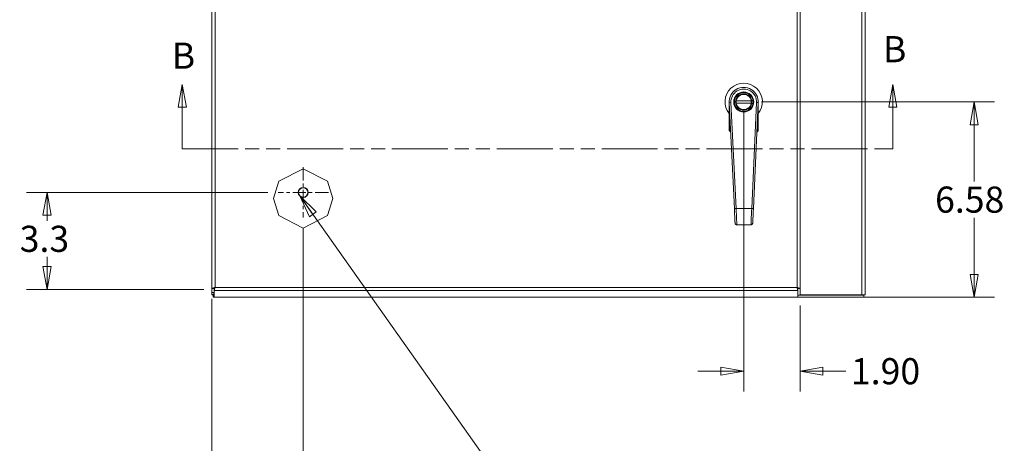
# Model space of a CAD drawing. Units: inches. Extents: x 6 to 177, y 6 to 112.
# Drawn here: x 38 to 71, y 51 to 66 of the extents above; entities that cross this region are included whole.
import ezdxf

# ---------------------------------------------------------------- set-up
doc = ezdxf.new("R2010")
doc.units = ezdxf.units.IN
doc.header["$LTSCALE"] = 11
doc.header["$MEASUREMENT"] = 0
doc.linetypes.add('CHAIN', pattern=[0.7087, 0.4724, -0.0591, 0.1181, -0.0591])
doc.linetypes.add('DOUBLE_DASH_CHAIN', pattern=[1.2403, 0.6614, -0.0827, 0.1654, -0.0827, 0.1654, -0.0827])
doc.layers.get('0').update_dxf_attribs({"lineweight": 0})
for name, color, linetype, lineweight in [('Center Mark (ANSI)', 7, 'Continuous', 5), ('Dimension (ANSI)', 7, 'Continuous', 5), ('Section Line (ANSI)', 7, 'DOUBLE_DASH_CHAIN', 5), ('Symbol (ANSI)', 7, 'Continuous', 5), ('Visible (ANSI)', 7, 'Continuous', 5), ('Visible Narrow (ANSI)', 7, 'Continuous', 5)]:
    doc.layers.add(name, color=color, linetype=linetype, lineweight=lineweight)
doc.styles.add('ROMANS', font='romans.shx')
doc.dimstyles.new('Default (ANSI)', dxfattribs={"dimscale": 11, "dimtxt": 0.08, "dimasz": 0.07, "dimexe": 0.0625, "dimexo": 0.0315, "dimgap": 0.0155, "dimtad": 0, "dimtih": 1, "dimtoh": 1, "dimrnd": 1e-08, "dimzin": 0, "dimdsep": 46, "dimtxsty": 'ROMANS', "dimblk": 'Filled-1', "dimcen": 0.09, "dimdle": 0.197, "dimclrd": 256, "dimclre": 256, "dimclrt": 256, "dimadec": 0, "dimazin": 0, "dimtfac": 1, "dimtofl": 0, "dimtmove": 0, "dimatfit": 3, "dimldrblk": 'Filled-1', "dimfxl": 1, "dimtolj": 1, "dimtzin": 0, "dimlwd": -1, "dimlwe": -1, "dimarcsym": 0})
doc.dimstyles.new('Default (ANSI)$7', dxfattribs={"dimscale": 11, "dimtxt": 0.08, "dimasz": 0.07, "dimexe": 0.0625, "dimexo": 0.0315, "dimgap": 0.0155, "dimtad": 0, "dimtih": 1, "dimtoh": 1, "dimrnd": 1e-08, "dimzin": 0, "dimdsep": 46, "dimtxsty": 'ROMANS', "dimblk": 'Filled-1', "dimcen": 0.09, "dimdle": 0.197, "dimclrd": 256, "dimclre": 256, "dimclrt": 256, "dimadec": 0, "dimazin": 0, "dimtfac": 1, "dimtofl": 0, "dimtmove": 0, "dimatfit": 3, "dimldrblk": 'Filled-1', "dimfxl": 1, "dimtolj": 1, "dimtzin": 0, "dimlwd": -1, "dimlwe": -1, "dimarcsym": 0})

# ---------------------------------------------------------------- blocks, each defined once
blk = doc.blocks.new('Filled-1')
at = {"color": 0}
for p, q in [((0, 0), (-1, 0.179)), ((-1, 0.179), (-1, -0.179)), ((-1, 0), (0, 0)), ((-1, -0.179), (0, 0))]:
    blk.add_line(p, q, dxfattribs=at)
at = {"color": 0, "flags": 128}
blk.add_lwpolyline([(-1, -0.179), (0, 0), (-1, 0.179), (-1, -0.179)], dxfattribs=at)
at = {"color": 0}
blk.add_solid([(-1, -0.179), (0, 0), (-1, 0.179), (-1, -0.179)], dxfattribs=at)
blk = doc.blocks.new('*D5')
at = {"layer": 'Defpoints', "color": 0, "transparency": 16777216}
for p in [(47.654, 59.031), (44.58, 56.647), (47.654, 50.351)]:
    blk.add_point(p, dxfattribs=at)
at = {"layer": 'Dimension (ANSI)', "transparency": 16777216}
for p, q in [((47.654, 58.684), (47.654, 49.664)), ((44.58, 56.3), (44.58, 49.664)), ((43.81, 50.351), (43.04, 50.351)), ((48.424, 50.351), (49.194, 50.351))]:
    blk.add_line(p, q, dxfattribs=at)
at = {"layer": 'Dimension (ANSI)', "transparency": 16777216, "xscale": 0.7700000032782555, "yscale": 0.7700000032782555, "zscale": 0.7700000032782555}
blk.add_blockref('Filled-1', (44.58, 50.351), dxfattribs=at)
at = {"layer": 'Dimension (ANSI)', "transparency": 16777216, "xscale": 0.7700000032782555, "yscale": 0.7700000032782555, "zscale": 0.7700000032782555, "rotation": 180}
blk.add_blockref('Filled-1', (47.654, 50.351), dxfattribs=at)
at = {"layer": 'Dimension (ANSI)', "transparency": 16777216, "insert": (45.321, 50.791), "char_height": 0.88, "attachment_point": 1, "style": 'ROMANS'}
blk.add_mtext('\\A1;3.1', dxfattribs=at)
blk = doc.blocks.new('*D11')
at = {"layer": 'Defpoints', "color": 0, "transparency": 16777216}
for p in [(46.806, 59.879), (39.026, 56.615), (44.655, 56.615)]:
    blk.add_point(p, dxfattribs=at)
at = {"layer": 'Dimension (ANSI)', "transparency": 16777216}
for p, q in [((46.459, 59.879), (38.338, 59.879)), ((39.026, 59.109), (39.026, 58.927)), ((39.026, 57.385), (39.026, 57.706)), ((44.308, 56.615), (38.338, 56.615))]:
    blk.add_line(p, q, dxfattribs=at)
at = {"layer": 'Dimension (ANSI)', "transparency": 16777216, "xscale": 0.7700000032782555, "yscale": 0.7700000032782555, "zscale": 0.7700000032782555}
for p, rotation in [((39.026, 59.879), 90), ((39.026, 56.615), 270)]:
    blk.add_blockref('Filled-1', p, dxfattribs=dict(at, rotation=rotation))
at = {"layer": 'Dimension (ANSI)', "transparency": 16777216, "insert": (38.104, 58.757), "char_height": 0.88, "attachment_point": 1, "style": 'ROMANS'}
blk.add_mtext('\\A1;3.3', dxfattribs=at)
blk = doc.blocks.new('2dTransSection1')
at = {"layer": 'Section Line (ANSI)', "linetype": 'Continuous'}
for p, q in [((3.9618, 5.7742), (3.9493, 5.7042)), ((3.9618, 5.7042), (3.9618, 5.7742)), ((3.9743, 5.7042), (3.9618, 5.7742)), ((6.1378, 5.7742), (6.1253, 5.7042)), ((6.1378, 5.7042), (6.1378, 5.7742)), ((6.1503, 5.7042), (6.1378, 5.7742)), ((3.9493, 5.7042), (3.9743, 5.7042)), ((3.9618, 5.5772), (3.9618, 5.7042)), ((6.1253, 5.7042), (6.1503, 5.7042)), ((6.1378, 5.5772), (6.1378, 5.7042)), ((3.9618, 5.5772), (3.9775, 5.5772)), ((6.1221, 5.5772), (6.1378, 5.5772))]:
    blk.add_line(p, q, dxfattribs=at)
at = {"layer": 'Section Line (ANSI)', "linetype": 'DOUBLE_DASH_CHAIN', "ltscale": 0.023537}
blk.add_line((3.9618, 5.5772), (6.1378, 5.5772), dxfattribs=at)
at = {"layer": 'Section Line (ANSI)', "linetype": 'Continuous', "flags": 128}
for points in [[(3.9743, 5.7042), (3.9618, 5.7742), (3.9493, 5.7042), (3.9743, 5.7042)], [(6.1503, 5.7042), (6.1378, 5.7742), (6.1253, 5.7042), (6.1503, 5.7042)]]:
    blk.add_lwpolyline(points, dxfattribs=at)
at = {"layer": 'Section Line (ANSI)'}
for points in [[(3.9743, 5.7042), (3.9618, 5.7742), (3.9493, 5.7042), (3.9743, 5.7042)], [(6.1503, 5.7042), (6.1378, 5.7742), (6.1253, 5.7042), (6.1503, 5.7042)]]:
    blk.add_solid(points, dxfattribs=at)
at = {"layer": 'Section Line (ANSI)', "char_height": 0.08, "attachment_point": 7, "style": 'ROMANS'}
for insert in [(6.1074, 5.8171), (3.9295, 5.7973)]:
    blk.add_mtext('B', dxfattribs=dict(at, insert=insert))
blk = doc.blocks.new('*D34')
at = {"layer": 'Defpoints', "color": 0, "transparency": 16777216}
for p in [(62.748, 62.925), (64.318, 56.349), (70.257, 56.349)]:
    blk.add_point(p, dxfattribs=at)
at = {"layer": 'Dimension (ANSI)', "transparency": 16777216}
for p, q in [((63.095, 62.925), (70.945, 62.925)), ((70.257, 62.155), (70.257, 60.248)), ((70.257, 57.119), (70.257, 59.027)), ((64.664, 56.349), (70.945, 56.349))]:
    blk.add_line(p, q, dxfattribs=at)
at = {"layer": 'Dimension (ANSI)', "transparency": 16777216, "xscale": 0.7700000032782555, "yscale": 0.7700000032782555, "zscale": 0.7700000032782555}
for p, rotation in [((70.257, 62.925), 90), ((70.257, 56.349), 270)]:
    blk.add_blockref('Filled-1', p, dxfattribs=dict(at, rotation=rotation))
at = {"layer": 'Dimension (ANSI)', "transparency": 16777216, "insert": (68.937, 60.077), "char_height": 0.88, "attachment_point": 1, "style": 'ROMANS'}
blk.add_mtext('\\A1;6.58', dxfattribs=at)
blk = doc.blocks.new('*D35')
at = {"layer": 'Defpoints', "color": 0, "transparency": 16777216}
for p in [(62.492, 62.925), (64.392, 56.419), (64.392, 53.858)]:
    blk.add_point(p, dxfattribs=at)
at = {"layer": 'Dimension (ANSI)', "transparency": 16777216}
for p, q in [((62.492, 62.579), (62.492, 53.171)), ((64.392, 56.073), (64.392, 53.171)), ((61.722, 53.858), (60.952, 53.858)), ((65.162, 53.858), (65.932, 53.858))]:
    blk.add_line(p, q, dxfattribs=at)
at = {"layer": 'Dimension (ANSI)', "transparency": 16777216, "xscale": 0.7700000032782555, "yscale": 0.7700000032782555, "zscale": 0.7700000032782555}
blk.add_blockref('Filled-1', (62.492, 53.858), dxfattribs=at)
at = {"layer": 'Dimension (ANSI)', "transparency": 16777216, "xscale": 0.7700000032782555, "yscale": 0.7700000032782555, "zscale": 0.7700000032782555, "rotation": 180}
blk.add_blockref('Filled-1', (64.392, 53.858), dxfattribs=at)
at = {"layer": 'Dimension (ANSI)', "transparency": 16777216, "insert": (66.103, 54.298), "char_height": 0.88, "attachment_point": 1, "style": 'ROMANS'}
blk.add_mtext('\\A1;1.90', dxfattribs=at)

msp = doc.modelspace()

# ---------------------------------------------------------------- linework, layer by layer
at = {"layer": 'Center Mark (ANSI)', "linetype": 'CHAIN', "ltscale": 0.085552}
for p, q in [((47.6538, 60.7265), (47.6538, 59.0305)), ((48.5018, 59.8785), (46.8058, 59.8785))]:
    msp.add_line(p, q, dxfattribs=at)
at = {"layer": 'Visible (ANSI)'}
for p, q in [((44.5785, 56.4254), (44.5785, 76.7877)), ((66.5785, 76.7877), (66.5785, 56.4254)), ((44.5798, 56.6467), (44.5798, 76.3581)), ((64.3923, 76.3581), (64.3923, 56.6467)), ((61.9996, 62.9246), (62.0008, 62.9011)), ((61.9996, 62.9246), (62.0002, 62.9246)), ((62.0002, 62.9253), (62.0002, 62.9246)), ((62.0002, 62.9132), (62.0002, 62.4646)), ((62.1761, 59.3393), (62.0008, 62.9011)), ((62.7451, 62.965), (62.2394, 62.9643)), ((62.2395, 62.8855), (62.7452, 62.8863)), ((62.8047, 62.9651), (62.8087, 62.9651)), ((62.8088, 62.8864), (62.8048, 62.8864)), ((62.9839, 62.9025), (62.819, 59.3403)), ((62.985, 62.926), (62.9839, 62.9025)), ((62.9844, 62.926), (62.985, 62.926)), ((62.9844, 62.4646), (62.9844, 62.9139)), ((62.0002, 62.4646), (62.0002, 62.2456)), ((62.0233, 62.4441), (62.0199, 62.4441)), ((62.9647, 62.4441), (62.9627, 62.4441)), ((62.9844, 62.2456), (62.9844, 62.4646)), ((46.8355, 60.254), (47.6538, 60.6792)), ((47.6538, 60.6792), (48.4721, 60.254)), ((46.6538, 59.6792), (46.8355, 60.254)), ((48.4721, 60.254), (48.6538, 59.6792)), ((46.8355, 59.1045), (46.6538, 59.6792)), ((48.6538, 59.6792), (48.4721, 59.1045)), ((47.6538, 58.6792), (46.8355, 59.1045)), ((48.4721, 59.1045), (47.6538, 58.6792)), ((62.2003, 58.8473), (62.2003, 58.8473)), ((62.7373, 58.7918), (62.2594, 58.7912)), ((44.6267, 56.4254), (44.5785, 56.4254)), ((44.6282, 56.6467), (44.5798, 56.6467)), ((44.5798, 56.6467), (44.5798, 56.5103)), ((44.5798, 56.5103), (44.6538, 56.5103)), ((44.6155, 56.3504), (44.6155, 56.4244)), ((44.6538, 56.6467), (44.6282, 56.6467)), ((44.6538, 56.5103), (44.6538, 56.6467)), ((44.6545, 56.6499), (44.6545, 56.5803)), ((44.6545, 56.3491), (44.6545, 56.5803)), ((64.3176, 56.6499), (64.3176, 56.5803)), ((64.3176, 56.3491), (64.3176, 56.5803)), ((64.3183, 56.4254), (64.3176, 56.4254)), ((64.3176, 56.4244), (64.3183, 56.4244)), ((64.3183, 56.6467), (64.3183, 56.4193)), ((64.3439, 56.6467), (64.3183, 56.6467)), ((64.3183, 56.4193), (64.3923, 56.4193)), ((64.3923, 56.6467), (64.3439, 56.6467)), ((64.3923, 56.4193), (64.3923, 56.6467)), ((66.4733, 56.4254), (64.3923, 56.4254)), ((64.3923, 56.4244), (66.5415, 56.4244)), ((66.4733, 56.4254), (66.5035, 56.4254)), ((66.5035, 56.4254), (66.5782, 56.4254)), ((66.5415, 56.4244), (66.5415, 56.3504)), ((66.5782, 56.4254), (66.5785, 56.4254)), ((44.6545, 56.3504), (44.6155, 56.3504)), ((64.3176, 56.3491), (44.6545, 56.3491)), ((66.5415, 56.3504), (64.3176, 56.3504))]:
    msp.add_line(p, q, dxfattribs=at)
for centre, radius in [((62.4923, 62.9253), 0.3189), ((62.4923, 62.9253), 0.315), ((62.4923, 62.9253), 0.2756), ((62.4923, 62.9253), 0.2559), ((47.6538, 59.8785), 0.1685)]:
    msp.add_circle(centre, radius, dxfattribs=at)
for radius, start, end in [(0.6299, 321.37517, 218.62483), (0.4921, 357.3495, 182.81763)]:
    msp.add_arc((62.4923, 62.9253), radius, start, end, dxfattribs=at)
for points, knots in [([(62.0002, 62.4646), (62.0002, 62.4621), (62.0008, 62.4591), (62.0027, 62.4544), (62.0043, 62.4518), (62.0078, 62.4483), (62.0102, 62.4466), (62.0146, 62.4447), (62.0175, 62.4441), (62.0199, 62.4441)], [-0.226353277, -0.226353277, -0.226353277, -0.226353277, -0.206914265, -0.206914265, -0.187780129, -0.187780129, -0.169099839, -0.169099839, -0.150829834, -0.150829834, -0.150829834, -0.150829834]), ([(62.9647, 62.4441), (62.9671, 62.4441), (62.97, 62.4447), (62.9744, 62.4466), (62.9768, 62.4483), (62.9803, 62.4518), (62.9819, 62.4544), (62.9838, 62.4591), (62.9844, 62.4621), (62.9844, 62.4646)], [-0.150829834, -0.150829834, -0.150829834, -0.150829834, -0.132559828, -0.132559828, -0.113879538, -0.113879538, -0.094745402, -0.094745402, -0.075306391, -0.075306391, -0.075306391, -0.075306391]), ([(62.0002, 62.2456), (62.0002, 62.2306), (62.0002, 62.2149), (62.0002, 62.1985), (62.0002, 62.1822), (62.0002, 62.1652), (62.0002, 62.1472), (62.0002, 62.1292), (62.0002, 62.1102), (62.0002, 62.0904)], [0, 0, 0, 0, 0.3333333, 0.3333333, 0.3333333, 0.6666667, 0.6666667, 0.6666667, 1, 1, 1, 1]), ([(62.9844, 62.0904), (62.9844, 62.1103), (62.9844, 62.1293), (62.9844, 62.1473), (62.9844, 62.1653), (62.9844, 62.1822), (62.9844, 62.1986), (62.9844, 62.2149), (62.9844, 62.2306), (62.9844, 62.2456)], [0.00000016, 0.00000016, 0.00000016, 0.00000016, 0.33333333, 0.33333333, 0.33333333, 0.66666667, 0.66666667, 0.66666667, 1, 1, 1, 1]), ([(62.0002, 61.9889), (62.0002, 61.9839), (62.0007, 61.9789), (62.0016, 61.974), (62.0018, 61.9731), (62.0019, 61.9723), (62.0021, 61.9715)], [0, 0, 0, 0, 0.16666667, 0.16666667, 0.16666667, 0.19489534, 0.19489534, 0.19489534, 0.19489534]), ([(62.0056, 61.9602), (62.0057, 61.96), (62.0057, 61.9598), (62.0058, 61.9596), (62.0067, 61.9573), (62.0078, 61.955), (62.0089, 61.9528)], [0.32686033, 0.32686033, 0.32686033, 0.32686033, 0.333333333, 0.333333333, 0.333333333, 0.416372971, 0.416372971, 0.416372971, 0.416372971]), ([(62.0288, 61.9281), (62.0305, 61.9268), (62.0321, 61.9255), (62.0338, 61.9243), (62.0349, 61.9236), (62.0359, 61.9229), (62.0369, 61.9222)], [0.76491291, 0.76491291, 0.76491291, 0.76491291, 0.83333333, 0.83333333, 0.83333333, 0.873599, 0.873599, 0.873599, 0.873599]), ([(62.9477, 61.9223), (62.9487, 61.9229), (62.9498, 61.9236), (62.9508, 61.9243), (62.9525, 61.9255), (62.9542, 61.9268), (62.9558, 61.9281)], [0.1264807, 0.1264807, 0.1264807, 0.1264807, 0.16666667, 0.16666667, 0.16666667, 0.23524185, 0.23524185, 0.23524185, 0.23524185]), ([(62.9757, 61.9528), (62.9768, 61.955), (62.9779, 61.9573), (62.9788, 61.9596), (62.9789, 61.9598), (62.979, 61.96), (62.979, 61.9602)], [0.583553434, 0.583553434, 0.583553434, 0.583553434, 0.666666667, 0.666666667, 0.666666667, 0.673124081, 0.673124081, 0.673124081, 0.673124081]), ([(62.9825, 61.9715), (62.9827, 61.9723), (62.9829, 61.9731), (62.983, 61.974), (62.984, 61.9789), (62.9844, 61.9839), (62.9844, 61.9889)], [0.80522287, 0.80522287, 0.80522287, 0.80522287, 0.83333333, 0.83333333, 0.83333333, 1, 1, 1, 1]), ([(62.1844, 59.1696), (62.1858, 59.1424), (62.1871, 59.1161), (62.1883, 59.0911), (62.1883, 59.0911), (62.1883, 59.0911), (62.1883, 59.0911)], [0.22223616, 0.22223616, 0.22223616, 0.22223616, 0.33333333, 0.33333333, 0.33333333, 0.33336888, 0.33336888, 0.33336888, 0.33336888]), ([(62.819, 59.3403), (62.8177, 59.3113), (62.8163, 59.2827), (62.815, 59.2544), (62.8137, 59.226), (62.8124, 59.1978), (62.8111, 59.1706), (62.8099, 59.1433), (62.8087, 59.117), (62.8075, 59.092), (62.8063, 59.067), (62.8052, 59.0432), (62.8042, 59.0212), (62.8032, 58.9991), (62.8023, 58.9787), (62.8014, 58.9603), (62.8006, 58.9419), (62.7998, 58.9254), (62.7991, 58.9112), (62.7985, 58.897), (62.7979, 58.8851), (62.7975, 58.8756), (62.797, 58.866), (62.7967, 58.8589), (62.7965, 58.8543), (62.7963, 58.8502), (62.7962, 58.8489), (62.7962, 58.8481)], [0, 0, 0, 0, 0.11111111, 0.11111111, 0.11111111, 0.22222222, 0.22222222, 0.22222222, 0.33333333, 0.33333333, 0.33333333, 0.44444444, 0.44444444, 0.44444444, 0.55555556, 0.55555556, 0.55555556, 0.66666667, 0.66666667, 0.66666667, 0.77777778, 0.77777778, 0.77777778, 0.88888889, 0.88888889, 0.88888889, 0.98970054, 0.98970054, 0.98970054, 0.98970054]), ([(62.1918, 59.0202), (62.1929, 58.9982), (62.1939, 58.9778), (62.1948, 58.9594), (62.1948, 58.9594), (62.1948, 58.9594), (62.1948, 58.9594)], [0.44453466, 0.44453466, 0.44453466, 0.44453466, 0.55555556, 0.55555556, 0.55555556, 0.5555888, 0.5555888, 0.5555888, 0.5555888]), ([(62.1972, 58.9102), (62.1979, 58.8961), (62.1985, 58.8842), (62.1989, 58.8747), (62.1989, 58.8747), (62.1989, 58.8746), (62.1989, 58.8746)], [0.66705004, 0.66705004, 0.66705004, 0.66705004, 0.77777778, 0.77777778, 0.77777778, 0.7781492, 0.7781492, 0.7781492, 0.7781492]), ([(62.2003, 58.8473), (62.2003, 58.8473), (62.2003, 58.8473), (62.2003, 58.8473), (62.2003, 58.8474), (62.2003, 58.8479), (62.2002, 58.8483), (62.2002, 58.8498), (62.2001, 58.8512), (62.2, 58.8531)], [0.01593128, 0.01593128, 0.01593128, 0.01593128, 0.01975769, 0.01975769, 0.05686496, 0.05686496, 0.10634495, 0.10634495, 0.19895234, 0.19895234, 0.19895234, 0.19895234]), ([(62.2349, 58.7963), (62.2291, 58.799), (62.2237, 58.8026), (62.2144, 58.8112), (62.2105, 58.8163), (62.2044, 58.8273), (62.2023, 58.8334), (62.2009, 58.8408), (62.2008, 58.8421), (62.2005, 58.844), (62.2005, 58.8447), (62.2004, 58.8456), (62.2004, 58.8458), (62.2003, 58.8463), (62.2003, 58.8465), (62.2003, 58.8467), (62.2003, 58.8468), (62.2003, 58.8469), (62.2003, 58.8469), (62.2003, 58.847), (62.2003, 58.847), (62.2003, 58.8471), (62.2003, 58.8471), (62.2003, 58.8472), (62.2003, 58.8472), (62.2003, 58.8472), (62.2003, 58.8472), (62.2003, 58.8472)], [0, 0, 0, 0, 0.0486134, 0.0486134, 0.09637893, 0.09637893, 0.1441751, 0.1441751, 0.15401816, 0.15401816, 0.1590333, 0.1590333, 0.16091437, 0.16091437, 0.16233267, 0.16233267, 0.16294192, 0.16294192, 0.16355423, 0.16355423, 0.1647702, 0.1647702, 0.16717305, 0.16717305, 0.1743699, 0.1743699, 0.1821831, 0.1821831, 0.1821831, 0.1821831]), ([(62.2594, 58.7912), (62.258, 58.7912), (62.2567, 58.7912), (62.2542, 58.7913), (62.2529, 58.7915), (62.2479, 58.7921), (62.2443, 58.7929), (62.2387, 58.7947), (62.2368, 58.7955), (62.2349, 58.7963)], [0.000174042, 0.000174042, 0.000174042, 0.000174042, 0.010234796, 0.010234796, 0.020339398, 0.020339398, 0.050785199, 0.050785199, 0.067555766, 0.067555766, 0.067555766, 0.067555766]), ([(62.7572, 58.7953), (62.7562, 58.7949), (62.7552, 58.7946), (62.7515, 58.7935), (62.7488, 58.7929), (62.7447, 58.7923), (62.7432, 58.7921), (62.7404, 58.7919), (62.7388, 58.7919), (62.7373, 58.7919)], [0.015304842, 0.015304842, 0.015304842, 0.015304842, 0.024131606, 0.024131606, 0.046552167, 0.046552167, 0.057977727, 0.057977727, 0.069555242, 0.069555242, 0.069555242, 0.069555242]), ([(62.7962, 58.8481), (62.7961, 58.8455), (62.7958, 58.843), (62.7942, 58.8343), (62.7921, 58.8282), (62.7861, 58.8172), (62.7822, 58.8121), (62.773, 58.8034), (62.7675, 58.7998), (62.7617, 58.7971)], [0, 0, 0, 0, 0.01959638, 0.01959638, 0.06739272, 0.06739272, 0.11515674, 0.11515674, 0.16382723, 0.16382723, 0.16382723, 0.16382723]), ([(44.5785, 56.4254), (44.5785, 56.431), (44.5993, 56.4426), (44.628, 56.4563), (44.6363, 56.4602), (44.6453, 56.4644), (44.6545, 56.4686)], [-1, -1, -1, -1, -0.36962986, -0.36962986, -0.36962986, -0.18728164, -0.18728164, -0.18728164, -0.18728164]), ([(44.5799, 56.6476), (44.5814, 56.6546), (44.6023, 56.6616), (44.6333, 56.6686), (44.649, 56.6721), (44.667, 56.6757), (44.6851, 56.6792)], [-0.9727877, -0.9727877, -0.9727877, -0.9727877, -0.32751892, -0.32751892, -0.32751892, 0, 0, 0, 0]), ([(44.6851, 56.6792), (44.6702, 56.6694), (44.6562, 56.6595), (44.6541, 56.6496), (44.6539, 56.6487), (44.6538, 56.6477), (44.6538, 56.6467)], [0, 0, 0, 0, 0.9110099, 0.9110099, 0.9110099, 1, 1, 1, 1]), ([(44.6545, 56.5803), (44.6633, 56.5929), (44.672, 56.6249), (44.6808, 56.6612), (44.6822, 56.6672), (44.6836, 56.6732), (44.6851, 56.6792)], [-1, -1, -1, -1, -0.14070877, -0.14070877, -0.14070877, 0, 0, 0, 0]), ([(64.3923, 56.6467), (64.3923, 56.654), (64.3711, 56.6613), (64.3389, 56.6686), (64.3232, 56.6721), (64.3051, 56.6757), (64.2871, 56.6792)], [-1, -1, -1, -1, -0.3275189, -0.3275189, -0.3275189, 0, 0, 0, 0]), ([(64.2871, 56.6792), (64.302, 56.6694), (64.3159, 56.6595), (64.318, 56.6496), (64.3182, 56.6487), (64.3183, 56.6477), (64.3183, 56.6467)], [0, 0, 0, 0, 0.9110099, 0.9110099, 0.9110099, 1, 1, 1, 1]), ([(64.3176, 56.5803), (64.3089, 56.5929), (64.3001, 56.6249), (64.2914, 56.6612), (64.2899, 56.6672), (64.2885, 56.6732), (64.2871, 56.6792)], [-1, -1, -1, -1, -0.14070877, -0.14070877, -0.14070877, 0, 0, 0, 0]), ([(44.6545, 56.3792), (44.6492, 56.3729), (44.6441, 56.3675), (44.6392, 56.3631), (44.6304, 56.355), (44.6224, 56.3504), (44.6155, 56.3504)], [-0.4638277, -0.4638277, -0.4638277, -0.4638277, -0.29868022, -0.29868022, -0.29868022, 0, 0, 0, 0])]:
    msp.add_open_spline(points, degree=3, knots=knots, dxfattribs=at)
for points in [[(62.0002, 62.067), (62.0002, 62.0748), (62.0002, 62.0826), (62.0002, 62.0904)], [(62.0002, 62.067), (62.0002, 62.0649), (62.0002, 62.0629), (62.0002, 62.0609)], [(62.0002, 62.0104), (62.0002, 62.0271), (62.0002, 62.044), (62.0002, 62.0609)], [(62.9844, 62.0609), (62.9844, 62.0702), (62.9844, 62.0801), (62.9844, 62.0904)], [(62.9844, 62.0609), (62.9844, 62.044), (62.9844, 62.0272), (62.9844, 62.0105)], [(62.0002, 62.0104), (62.0002, 62.0028), (62.0002, 61.9957), (62.0002, 61.9889)], [(62.0056, 61.9602), (62.0042, 61.9638), (62.003, 61.9676), (62.0021, 61.9715)], [(62.0137, 61.9448), (62.0119, 61.9474), (62.0103, 61.95), (62.0089, 61.9528)], [(62.0137, 61.9448), (62.0153, 61.9423), (62.0171, 61.94), (62.019, 61.9377)], [(62.0288, 61.9281), (62.0253, 61.931), (62.022, 61.9342), (62.019, 61.9377)], [(62.0471, 61.9168), (62.0436, 61.9184), (62.0402, 61.9202), (62.0369, 61.9222)], [(62.0471, 61.9168), (62.0478, 61.9165), (62.0485, 61.9162), (62.0493, 61.9159)], [(62.9477, 61.9223), (62.9447, 61.9203), (62.9415, 61.9186), (62.9383, 61.9172)], [(62.9656, 61.9377), (62.9626, 61.9342), (62.9593, 61.931), (62.9558, 61.9281)], [(62.9656, 61.9377), (62.9675, 61.94), (62.9693, 61.9423), (62.971, 61.9448)], [(62.9757, 61.9528), (62.9743, 61.95), (62.9727, 61.9474), (62.971, 61.9448)], [(62.9825, 61.9715), (62.9816, 61.9676), (62.9805, 61.9638), (62.979, 61.9602)], [(62.9844, 61.9889), (62.9844, 61.9957), (62.9844, 62.003), (62.9844, 62.0105)], [(62.1844, 59.1696), (62.1818, 59.2236), (62.1789, 59.2819), (62.1761, 59.3393)], [(62.1918, 59.0202), (62.1907, 59.0423), (62.1895, 59.0661), (62.1883, 59.0911)], [(62.1972, 58.9102), (62.1965, 58.9244), (62.1957, 58.9409), (62.1948, 58.9594)], [(62.2, 58.8531), (62.1998, 58.8577), (62.1994, 58.8649), (62.1989, 58.8746)], [(62.2, 58.8531), (62.2002, 58.8492), (62.2003, 58.848), (62.2003, 58.8472)], [(62.2003, 58.8473), (62.2003, 58.8473), (62.2003, 58.8473), (62.2003, 58.8472)], [(62.7962, 58.8482), (62.7962, 58.8481), (62.7962, 58.8481), (62.7962, 58.8481)], [(44.5798, 56.6467), (44.5798, 56.647), (44.5799, 56.6473), (44.5799, 56.6476)], [(44.6155, 56.4244), (44.6262, 56.4244), (44.6396, 56.4277), (44.6545, 56.4329)], [(44.6545, 56.4332), (44.6545, 56.4331), (44.6545, 56.433), (44.6544, 56.4329)], [(44.6851, 56.6792), (44.6749, 56.6665), (44.6647, 56.6542), (44.6545, 56.6499)], [(64.2871, 56.6792), (64.2965, 56.6675), (64.3059, 56.656), (64.3154, 56.651)], [(64.3154, 56.651), (64.3161, 56.6506), (64.3169, 56.6502), (64.3176, 56.6499)], [(66.4613, 56.4244), (66.4579, 56.4244), (66.4551, 56.4248), (66.4528, 56.4256)]]:
    msp.add_open_spline(points, degree=3, dxfattribs=at)
at = {"layer": 'Visible Narrow (ANSI)'}
for p, q in [((66.4733, 56.4254), (66.4733, 76.7764)), ((44.6851, 76.3256), (44.6851, 56.6792)), ((64.2871, 56.6792), (64.2871, 76.3256)), ((62.0008, 62.9011), (62.0598, 62.904)), ((62.2351, 59.3422), (62.0598, 62.904)), ((62.9249, 62.9053), (62.76, 59.343)), ((62.7971, 63.0045), (62.8012, 63.0045)), ((62.8014, 62.847), (62.7974, 62.847)), ((62.9249, 62.9053), (62.9839, 62.9025)), ((62.0199, 62.4441), (62.0199, 62.2458)), ((62.9647, 62.2458), (62.9647, 62.4441)), ((62.2351, 59.3422), (62.1761, 59.3393)), ((62.2351, 59.3422), (62.76, 59.343)), ((62.819, 59.3403), (62.76, 59.343)), ((62.2594, 58.7912), (62.7373, 58.7919)), ((62.7373, 58.7919), (62.7373, 58.7919)), ((64.3176, 56.5803), (44.6545, 56.5803)), ((44.6838, 56.6784), (44.6838, 56.6776)), ((44.6851, 56.6792), (64.2871, 56.6792))]:
    msp.add_line(p, q, dxfattribs=at)
msp.add_circle((47.6538, 59.8785), 0.1605, dxfattribs=at)
for radius, start, end in [(0.4331, 357.3495, 182.81763), (0.3386, 0.08356, 180.08356), (0.3386, 180.08356, 0.08356)]:
    msp.add_arc((62.4923, 62.9253), radius, start, end, dxfattribs=at)
for centre, major_axis, ratio, start_param, end_param in [((62.0199, 62.2456), (-0.0197, 0), 0.0110658, 4.7123891, 6.2831852), ((62.0199, 62.0904), (-0.0197, 0), 0.0330811, 0.0000007, 1.5971777), ((62.0055, 61.9559), (0.0206, 0.3985), 0.0211901, 4.8068631, 5.0560412), ((62.9647, 62.0904), (0.0197, 0), 0.0330918, 4.6860242, 6.2831987), ((62.9791, 61.9559), (-0.0206, 0.3984), 0.0212176, 1.2271445, 1.4763457), ((62.9647, 62.2456), (0.0197, 0), 0.011066, 6.2831852, 7.8539812), ((62.0199, 61.9889), (-0.0197, 0), 0.2173355, 4.9186716, 6.2831949), ((62.0551, 61.9348), (-0.0079, -0.018), 0.5477484, 4.5036106, 6.2831944), ((62.9295, 61.9348), (0.0079, -0.018), 0.5477486, 0.0843505, 1.5816533), ((62.9647, 61.9889), (0.0197, 0), 0.2173277, 0, 1.3645428), ((62.2351, 59.3422), (-0.0243, 0.5511), 0.00001, 3.1550756, 4.7112479), ((62.76, 59.343), (0.0227, 0.5512), 0.00001, 1.57114, 3.1265142)]:
    msp.add_ellipse(centre, major_axis=major_axis, ratio=ratio, start_param=start_param, end_param=end_param, dxfattribs=at)
for points in [[(62.033, 62.2462), (62.0286, 62.2461), (62.0242, 62.2459), (62.0199, 62.2458)], [(62.04, 62.1043), (62.0332, 62.0994), (62.0267, 62.0945), (62.0204, 62.0897)], [(62.9642, 62.0897), (62.9584, 62.0942), (62.9527, 62.0985), (62.9469, 62.1027)], [(62.9647, 62.2458), (62.961, 62.2459), (62.9572, 62.246), (62.9535, 62.2462)], [(62.0471, 61.9428), (62.0474, 61.9427), (62.0477, 61.9426), (62.048, 61.9425)], [(62.2003, 58.8473), (62.2003, 58.8473), (62.2003, 58.8473), (62.2003, 58.8473)], [(62.2594, 58.7912), (62.2594, 58.7912), (62.2594, 58.7912), (62.2594, 58.7912)]]:
    msp.add_open_spline(points, degree=3, dxfattribs=at)
for points, knots in [([(62.0199, 62.2458), (62.0199, 62.2308), (62.02, 62.215), (62.02, 62.1985), (62.0201, 62.182), (62.0201, 62.165), (62.0202, 62.1469), (62.0203, 62.1288), (62.0203, 62.1097), (62.0204, 62.0897)], [0, 0, 0, 0, 0.33333333, 0.33333333, 0.33333333, 0.66666667, 0.66666667, 0.66666667, 0.99999999, 0.99999999, 0.99999999, 0.99999999]), ([(62.9642, 62.0897), (62.9643, 62.106), (62.9643, 62.1217), (62.9644, 62.1368), (62.9644, 62.1402), (62.9644, 62.1436), (62.9644, 62.1469), (62.9645, 62.1641), (62.9645, 62.1803), (62.9646, 62.196), (62.9646, 62.1968), (62.9646, 62.1977), (62.9646, 62.1985), (62.9646, 62.215), (62.9647, 62.2308), (62.9647, 62.2458)], [0, 0, 0, 0, 0.2714692, 0.2714692, 0.2714692, 0.3333333, 0.3333333, 0.3333333, 0.6493816, 0.6493816, 0.6493816, 0.6666667, 0.6666667, 0.6666667, 1, 1, 1, 1]), ([(62.0158, 61.993), (62.0157, 61.9894), (62.0158, 61.9859), (62.0163, 61.9824), (62.0168, 61.9789), (62.0177, 61.9755), (62.0188, 61.9722), (62.02, 61.9689), (62.0215, 61.9657), (62.0233, 61.9627), (62.0252, 61.9598), (62.0273, 61.957), (62.0297, 61.9544), (62.0322, 61.9519), (62.0349, 61.9496), (62.0378, 61.9477), (62.0407, 61.9458), (62.0438, 61.9441), (62.0471, 61.9428)], [0, 0, 0, 0, 0.1666667, 0.1666667, 0.1666667, 0.3333333, 0.3333333, 0.3333333, 0.5, 0.5, 0.5, 0.6666667, 0.6666667, 0.6666667, 0.8333333, 0.8333333, 0.8333333, 1, 1, 1, 1]), ([(62.9395, 61.9436), (62.9421, 61.9448), (62.9445, 61.9461), (62.9468, 61.9477), (62.9497, 61.9496), (62.9524, 61.9519), (62.9549, 61.9544), (62.9573, 61.957), (62.9594, 61.9598), (62.9613, 61.9627), (62.9631, 61.9657), (62.9646, 61.9689), (62.9658, 61.9722), (62.967, 61.9755), (62.9678, 61.9789), (62.9683, 61.9824), (62.9688, 61.9859), (62.969, 61.9894), (62.9688, 61.993)], [0.03358745, 0.03358745, 0.03358745, 0.03358745, 0.16666667, 0.16666667, 0.16666667, 0.33333333, 0.33333333, 0.33333333, 0.5, 0.5, 0.5, 0.66666667, 0.66666667, 0.66666667, 0.83333333, 0.83333333, 0.83333333, 1, 1, 1, 1]), ([(62.2349, 58.7963), (62.235, 58.7963), (62.2351, 58.7962), (62.2353, 58.7962), (62.2375, 58.7952), (62.2397, 58.7944), (62.2418, 58.7937), (62.244, 58.7931), (62.246, 58.7926), (62.248, 58.7922), (62.25, 58.7918), (62.2519, 58.7916), (62.2538, 58.7914), (62.2557, 58.7912), (62.2576, 58.7912), (62.2594, 58.7912)], [0.59483077, 0.59483077, 0.59483077, 0.59483077, 0.6, 0.6, 0.6, 0.7, 0.7, 0.7, 0.8, 0.8, 0.8, 0.9, 0.9, 0.9, 1, 1, 1, 1]), ([(62.7617, 58.7971), (62.7615, 58.797), (62.7612, 58.7969), (62.761, 58.7968), (62.7597, 58.7962), (62.7584, 58.7957), (62.7572, 58.7953), (62.7566, 58.7951), (62.7561, 58.7949), (62.7556, 58.7947), (62.7543, 58.7943), (62.7531, 58.7939), (62.7518, 58.7936), (62.7514, 58.7935), (62.751, 58.7934), (62.7505, 58.7933), (62.7493, 58.7931), (62.7481, 58.7928), (62.747, 58.7926), (62.7466, 58.7926), (62.7462, 58.7925), (62.7459, 58.7925), (62.7447, 58.7923), (62.7435, 58.7922), (62.7424, 58.7921), (62.7421, 58.792), (62.7418, 58.792), (62.7415, 58.792), (62.74, 58.7919), (62.7387, 58.7919), (62.7373, 58.7919)], [0.57167526, 0.57167526, 0.57167526, 0.57167526, 0.58333333, 0.58333333, 0.58333333, 0.64146956, 0.64146956, 0.64146956, 0.66666667, 0.66666667, 0.66666667, 0.72797264, 0.72797264, 0.72797264, 0.75, 0.75, 0.75, 0.81308017, 0.81308017, 0.81308017, 0.83333333, 0.83333333, 0.83333333, 0.89881334, 0.89881334, 0.89881334, 0.91666667, 0.91666667, 0.91666667, 1, 1, 1, 1]), ([(44.6151, 56.6499), (44.6143, 56.6497), (44.6133, 56.6495), (44.6063, 56.6484), (44.5971, 56.6479), (44.5799, 56.6476)], [-0.15347169, -0.15347169, -0.15347169, -0.15347169, -0.13131793, -0.13131793, 0, 0, 0, 0]), ([(44.6851, 56.6792), (44.6766, 56.6736), (44.6685, 56.6682), (44.654, 56.6607), (44.6483, 56.6582), (44.6332, 56.6532), (44.6249, 56.6517), (44.6184, 56.6505), (44.6165, 56.6502), (44.6151, 56.6499)], [-0.099162319, -0.099162319, -0.099162319, -0.099162319, -0.0660097, -0.0660097, -0.044225957, -0.044225957, -0.012117882, -0.012117882, 0, 0, 0, 0]), ([(64.2871, 56.6792), (64.2926, 56.6724), (64.2975, 56.6661), (64.304, 56.658), (64.3062, 56.6554), (64.309, 56.6524), (64.3101, 56.6514), (64.3117, 56.6502), (64.3122, 56.6499), (64.3133, 56.6496), (64.3137, 56.6496), (64.3146, 56.65), (64.315, 56.6504), (64.3154, 56.651)], [-0.096496806, -0.096496806, -0.096496806, -0.096496806, -0.058402921, -0.058402921, -0.034413181, -0.034413181, -0.021498292, -0.021498292, -0.013779411, -0.013779411, -0.007404431, -0.007404431, 0, 0, 0, 0])]:
    msp.add_open_spline(points, degree=3, knots=knots, dxfattribs=at)

# ---------------------------------------------------------------- block references
at = {"layer": 'Section Line (ANSI)', "xscale": 11, "yscale": 11, "zscale": 11}
msp.add_blockref('2dTransSection1', (0, 0), dxfattribs=at)

# ---------------------------------------------------------------- dimensions: what is measured, and where the dimension line sits
at = {"layer": 'Dimension (ANSI)'}
for base, p1, p2, override, picture, middle in [((64.3923, 53.8583), (62.4923, 62.9253), (64.3923, 56.4193), {"dimtih": 0, "dimtoh": 0, "dimdec": 2, "dimtp": 0, "dimtm": 0, "dimtdec": 2, "dimatfit": 1}, '*D35', (67.3809, 53.8583)), ((47.6538, 50.351), (44.5798, 56.6467), (47.6538, 59.0305), {"dimtih": 0, "dimtoh": 0, "dimdec": 1, "dimtp": 0, "dimtm": 0, "dimtdec": 1, "dimatfit": 1}, '*D5', (46.1168, 50.351))]:
    dim = msp.add_linear_dim(base=base, p1=p1, p2=p2, dimstyle='Default (ANSI)', override=override, dxfattribs=at)
    dim.commit()
    dim.dimension.update_dxf_attribs({"geometry": picture, "text_midpoint": middle, "dimtype": 160})
for base, p1, p2, override, picture, middle in [((70.2574, 56.3491), (62.7482, 62.9253), (64.3176, 56.3491), {"dimdec": 2, "dimtp": 0, "dimtm": 0, "dimtdec": 2, "dimatfit": 1}, '*D34', (70.2574, 59.6372)), ((39.0255, 56.6151), (46.8058, 59.8785), (44.6545, 56.6151), {"dimdec": 1, "dimtp": 0, "dimtm": 0, "dimtdec": 1, "dimatfit": 1}, '*D11', (39.0255, 58.317))]:
    dim = msp.add_linear_dim(base=base, p1=p1, p2=p2, angle=90, dimstyle='Default (ANSI)', override=override, dxfattribs=at)
    dim.commit()
    dim.dimension.update_dxf_attribs({"geometry": picture, "text_midpoint": middle, "dimtype": 160})

# ---------------------------------------------------------------- leaders
at = {"layer": 'Symbol (ANSI)', "annotation_type": 0, "has_hookline": 1, "hookline_direction": 0, "text_width": 10.9329}
msp.add_leader([(47.536, 59.7695), (54.7958, 49.5137), (55.5658, 49.5137)], dimstyle='Default (ANSI)$7', override={"dimtad": 0}, dxfattribs=at)

doc.saveas('drawing.dxf')
